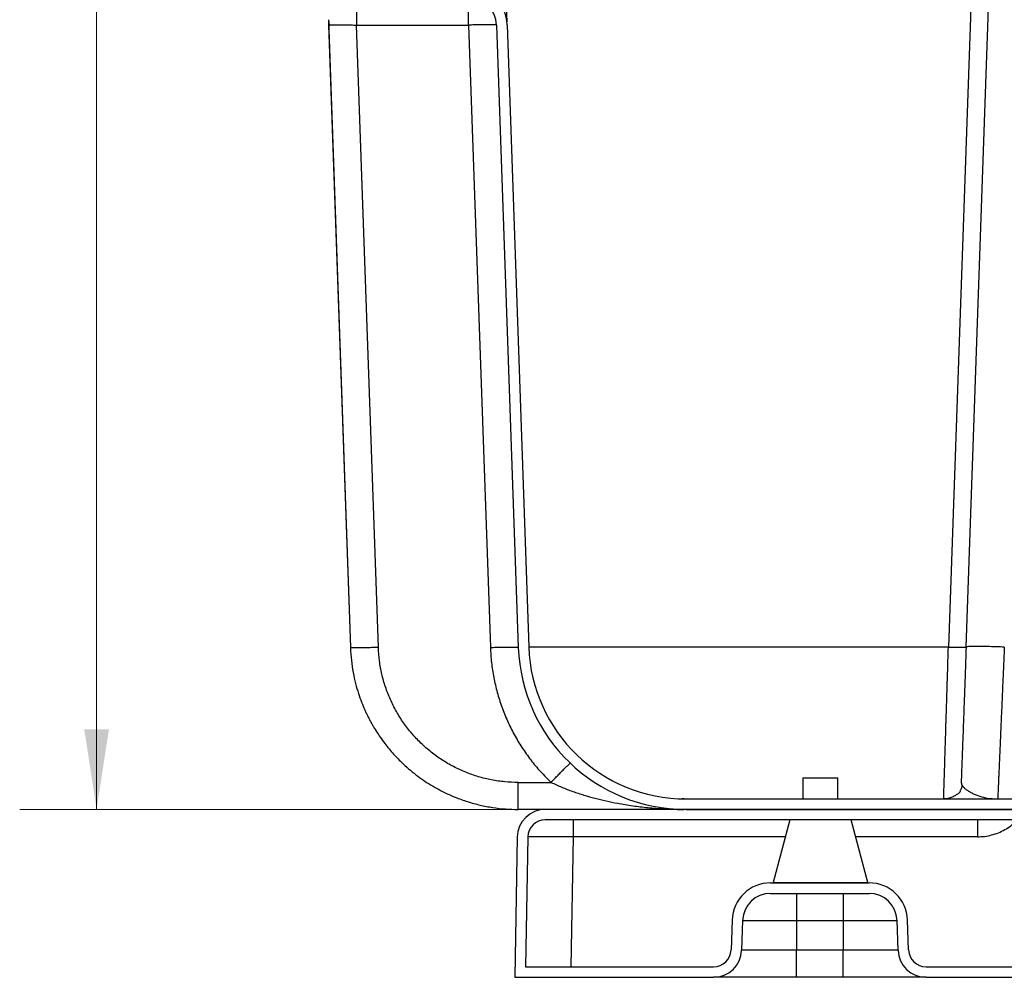
# Model space of a CAD drawing. Units: inches. Extents: x 0.3 to 21.8, y 0.2 to 16.9.
# Drawn here: x 8.4 to 10, y 8.2 to 9.8 of the extents above; entities that cross this region are included whole.
import ezdxf

# ---------------------------------------------------------------- set-up
doc = ezdxf.new("R2010")
doc.units = ezdxf.units.IN
doc.header["$MEASUREMENT"] = 0
doc.styles.add('SLDTEXTSTYLE0', font='TXT', dxfattribs={"width": 0.75})
doc.dimstyles.new('SLDDIMSTYLE3', dxfattribs={"dimtxt": 0.125, "dimasz": 0.13, "dimexe": 0, "dimexo": 0.0625, "dimgap": 0.03125, "dimtad": 0, "dimtih": 1, "dimtoh": 1, "dimlfac": 22, "dimrnd": 1e-09, "dimzin": 12, "dimdsep": 46, "dimtxsty": 'SLDTEXTSTYLE0', "dimsah": 1, "dimcen": 0.09, "dimadec": 0, "dimazin": 3, "dimtfac": 1, "dimtofl": 0, "dimtmove": 0, "dimatfit": 3, "dimfxl": 1, "dimfrac": 2, "dimtolj": 1, "dimtzin": 12, "dimarcsym": 0})

# ---------------------------------------------------------------- blocks, each defined once
blk = doc.blocks.new('_D_5')
at = {"color": 7, "linetype": 'Continuous', "lineweight": 18, "transparency": 16777216}
for p, q in [((9.3594, 11.883), (8.389, 11.883)), ((8.514, 11.883), (8.514, 10.3451)), ((8.514, 8.4739), (8.514, 10.1467)), ((9.1931, 8.4739), (8.389, 8.4739))]:
    blk.add_line(p, q, dxfattribs=at)
for points in [[(8.514, 11.883), (8.494, 11.753), (8.534, 11.753)], [(8.514, 8.4739), (8.534, 8.6039), (8.494, 8.6039)]]:
    blk.add_solid(points, dxfattribs=at)
at = {"color": 7, "linetype": 'Continuous', "lineweight": 18, "transparency": 16777216, "insert": (8.3959, 10.3078), "char_height": 0.125, "attachment_point": 1, "style": 'SLDTEXTSTYLE0'}
blk.add_mtext('75"', dxfattribs=at)

msp = doc.modelspace()

# ---------------------------------------------------------------- linework, layer by layer
at = {"color": 7, "linetype": 'Continuous', "lineweight": 25}
for p, q in [((9.179161, 9.79242664), (9.1805096, 9.75380773)), ((9.93504901, 9.79242616), (9.89821986, 8.73777739)), ((9.96346352, 9.79242664), (9.92663342, 8.73775067)), ((9.11857571, 9.74826097), (9.11857571, 9.79212918)), ((8.89073278, 9.75705312), (8.89194618, 9.74815548)), ((8.89082355, 9.75643681), (8.92641667, 8.73718331)), ((8.89110904, 9.74826148), (8.89196867, 9.74853257)), ((8.89110904, 9.74826148), (8.92641667, 8.73718333)), ((8.93652726, 9.74826128), (8.93653591, 9.74826097)), ((8.97184446, 8.73715659), (8.93652726, 9.74826097)), ((8.93653591, 9.74826097), (9.11857571, 9.74826097)), ((9.11857571, 9.74826097), (9.15388426, 8.73715659)), ((9.16400257, 9.74826097), (9.19931029, 8.73718011)), ((9.18101493, 9.74885506), (9.21632265, 8.73777419)), ((8.9264176, 8.73715659), (8.92641667, 8.73718332)), ((9.89821978, 8.73777739), (9.21632357, 8.73775134)), ((9.9261284, 8.7375913), (9.92663342, 8.73775067)), ((9.28318143, 8.54876102), (9.28382002, 8.54915151)), ((9.19897873, 8.51781557), (9.25247992, 8.51781138)), ((9.66178169, 8.525061), (9.66178169, 8.49097009)), ((9.66178169, 8.525061), (9.69016805, 8.525061)), ((9.69016805, 8.525061), (9.71855442, 8.525061)), ((9.71855442, 8.49097009), (9.71855442, 8.525061)), ((9.46872775, 8.49098126), (9.46572874, 8.49105924)), ((9.46723013, 8.4910924), (9.47186717, 8.49097132)), ((9.46872775, 8.49098187), (9.47187224, 8.49097009)), ((9.47187225, 8.49097009), (10.48900896, 8.49097009)), ((9.89055937, 8.49097009), (9.89059307, 8.49207074)), ((9.96943663, 8.49158053), (9.97417989, 8.49125633)), ((9.24311931, 8.47394736), (9.19897873, 8.47394736)), ((13.57749926, 8.47394736), (9.24311931, 8.47394736)), ((9.47187225, 8.47394736), (10.48900896, 8.47394736)), ((9.2405771, 8.45673151), (9.24070835, 8.45679933)), ((10.50346955, 8.45690191), (9.24311943, 8.45690191)), ((9.28855309, 8.45690191), (9.28855309, 8.45641806)), ((9.64036308, 8.45690191), (9.61318486, 8.35547143)), ((9.76715125, 8.35547143), (9.73997303, 8.45690191)), ((9.19767169, 8.42928611), (9.19369078, 8.20122009)), ((9.21471455, 8.42898862), (9.21103636, 8.21826554)), ((9.28855309, 8.42948428), (9.28486625, 8.21826554)), ((9.63301659, 8.42948443), (9.28855309, 8.42948428)), ((9.94525038, 8.42948456), (9.74731951, 8.42948448)), ((9.60925674, 8.35462918), (9.76930664, 8.35462918)), ((9.61318486, 8.35547143), (9.76715125, 8.35547143)), ((9.60925685, 8.33758372), (9.76930659, 8.33758372)), ((9.65150896, 8.33758372), (9.65150896, 8.29371553)), ((9.72705442, 8.33758372), (9.72705442, 8.29371553)), ((9.54679481, 8.2943104), (9.54509671, 8.24568317)), ((9.56382988, 8.29371553), (9.56213178, 8.24508831)), ((9.56382988, 8.29371553), (9.65150896, 8.29371553)), ((9.65150896, 8.29371553), (9.65150896, 8.24508829)), ((9.65150896, 8.29371553), (9.72705442, 8.29371553)), ((9.72705442, 8.29371553), (9.72705442, 8.2450883)), ((9.72705442, 8.29371553), (9.8147335, 8.29371553)), ((9.8164316, 8.24508831), (9.8147335, 8.29371553)), ((9.83346667, 8.24568317), (9.83176857, 8.2943104)), ((9.65150896, 8.24508829), (9.56213178, 8.2450883)), ((9.72705442, 8.2450883), (9.65150896, 8.24508831)), ((9.65150896, 8.20122009), (9.65150896, 8.24508829)), ((9.8164316, 8.24508829), (9.72705442, 8.2450883)), ((9.72705442, 8.20122009), (9.72705442, 8.2450883)), ((9.21103636, 8.21826554), (9.51670493, 8.21826554)), ((9.86185845, 8.21826554), (10.01156856, 8.21826554)), ((9.19369078, 8.20122009), (9.51670531, 8.20122009)), ((9.72705442, 8.20122009), (9.65150896, 8.20122009)), ((9.86185826, 8.20122009), (10.01156894, 8.20122009))]:
    msp.add_line(p, q, dxfattribs=at)
for centre, radius, start, end in [((9.11857571, 9.74667463), 0.06247727, 2, 90), ((9.11857571, 9.74667463), 0.04545455, 2, 90), ((9.47187225, 8.74667463), 0.27272727, 181.99505618, 270), ((9.47187225, 8.74667463), 0.25570455, 181.99472706, 270), ((9.24311931, 8.42849282), 0.04545455, 90, 179), ((9.24311931, 8.42849282), 0.02840909, 89.99975155, 178.99999675), ((9.60925674, 8.29212918), 0.0625, 90, 178), ((9.61208722, 8.35576554), 0.00113636, 270, 345), ((9.76824889, 8.35576554), 0.00113636, 195, 270), ((9.76930664, 8.29212918), 0.0625, 2, 90), ((9.60925674, 8.29212918), 0.04545455, 89.99986544, 177.99998338), ((9.76930664, 8.29212918), 0.04545455, 2.00000831, 90.00006766), ((9.51670493, 8.24667463), 0.02840909, 270, 358), ((9.51670493, 8.24667463), 0.04545455, 270.00047686, 358.00001625), ((9.86185845, 8.24667463), 0.04545455, 181.99998375, 269.99976022), ((9.86185845, 8.24667463), 0.02840909, 182, 270)]:
    msp.add_arc(centre, radius, start, end, dxfattribs=at)
for points, knots in [([(8.93653591, 9.7913622), (8.93653591, 9.79134101), (8.93653591, 9.7910602), (8.93653591, 9.78896805), (8.93653591, 9.78506068), (8.93653591, 9.77956536), (8.93653591, 9.77290927), (8.93653591, 9.76527532), (8.93653591, 9.75696545), (8.93653591, 9.75116247), (8.93653591, 9.74826097)], [0, 0, 0, 0, 0.0115235174, 0.1527344435, 0.2939453696, 0.4351562956, 0.5763672217, 0.7175781478, 0.8587890739, 1, 1, 1, 1]), ([(8.89196867, 9.74853257), (8.89198029, 9.74853639), (8.89226955, 9.74863143), (8.894437, 9.74875561), (8.89847519, 9.74888878), (8.90419567, 9.74893079), (8.91109701, 9.74888763), (8.91896121, 9.74875966), (8.92755406, 9.74855545), (8.93350013, 9.74836047), (8.93652725, 9.7482612)], [0, 0, 0, 0, 0.0058503941, 0.145659945, 0.289023456, 0.4304398456, 0.5718438077, 0.7152196335, 0.8550194532, 1, 1, 1, 1]), ([(8.9264176, 8.73715659), (8.9268263, 8.73004401), (8.92761374, 8.71634028), (8.93065117, 8.69675105), (8.93459953, 8.67894364), (8.93926462, 8.66293408), (8.94432228, 8.64870125), (8.94874882, 8.63805436), (8.95227248, 8.63036524), (8.95484413, 8.62506073), (8.95750549, 8.61985935), (8.96025236, 8.61476194), (8.96308058, 8.60976918), (8.96727374, 8.60271549), (8.97300162, 8.59379791), (8.98236487, 8.58064901), (8.99429313, 8.5659996), (9.00795393, 8.55172802), (9.02081726, 8.53999158), (9.03270675, 8.53031572), (9.0449711, 8.52142506), (9.05755498, 8.51332247), (9.07040428, 8.50600733), (9.08346701, 8.49947558), (9.09883601, 8.49278661), (9.11666002, 8.4863811), (9.13702582, 8.48079453), (9.15761066, 8.47685264), (9.17828597, 8.47439995), (9.19209816, 8.47409785), (9.19897873, 8.47394736)], [0, 0, 0, 0, 0.0510175859, 0.0982951306, 0.1418322487, 0.1816285866, 0.2176838235, 0.2499976718, 0.2641991419, 0.2782756659, 0.2922272448, 0.3060538796, 0.3197555714, 0.3333323213, 0.364837799, 0.395649269, 0.4489334101, 0.5000058354, 0.5370194845, 0.5736005064, 0.6097489558, 0.6454648897, 0.6807483672, 0.7155994498, 0.7500182016, 0.8007462241, 0.851108182, 0.9011043058, 0.9507348314, 1, 1, 1, 1]), ([(9.19897873, 8.51781557), (9.19170107, 8.5180172), (9.17715286, 8.51842028), (9.15553421, 8.52167728), (9.13431413, 8.52683232), (9.11369464, 8.534051), (9.09385149, 8.54319267), (9.07498778, 8.55420613), (9.05725334, 8.56696562), (9.04083776, 8.58137688), (9.02586784, 8.59728321), (9.01250446, 8.61456251), (9.00084736, 8.63302826), (8.99102688, 8.65253566), (8.98310056, 8.67288254), (8.97721426, 8.69390024), (8.97320945, 8.71537928), (8.97229957, 8.72989564), (8.97184446, 8.73715659)], [0, 0, 0, 0, 0.062527731, 0.1249943589, 0.1874776587, 0.2500023201, 0.3124672721, 0.3750001529, 0.4374871131, 0.5000002032, 0.5625116312, 0.6250005184, 0.6875343684, 0.749997733, 0.8125279635, 0.8750062383, 0.9374793241, 1, 1, 1, 1]), ([(9.15388426, 8.73715659), (9.1543554, 8.72893763), (9.15529635, 8.71252278), (9.159122, 8.68812461), (9.16468525, 8.66410205), (9.17212669, 8.64056985), (9.18136754, 8.61769085), (9.19234291, 8.59559113), (9.20500252, 8.5744007), (9.21927729, 8.55428993), (9.23498676, 8.5352284), (9.24664134, 8.52362493), (9.2524763, 8.51781557)], [0, 0, 0, 0, 0.1001350932, 0.1999893453, 0.3000837022, 0.3999761935, 0.5000014221, 0.6000457928, 0.6999313471, 0.8000211354, 0.8998789073, 1, 1, 1, 1]), ([(9.89059307, 8.49207074), (9.89059352, 8.49208522), (9.89060535, 8.49247204), (9.89069632, 8.49538094), (9.89087095, 8.50099957), (9.89110604, 8.50858245), (9.8913732, 8.51718366), (9.89165908, 8.52638095), (9.89198934, 8.53702098), (9.89236422, 8.54910977), (9.89274558, 8.56141049), (9.89312405, 8.57358973), (9.89349142, 8.58540569), (9.89388971, 8.59822939), (9.89431896, 8.61206736), (9.89477919, 8.62691424), (9.89514979, 8.63887067), (9.89541748, 8.64748561), (9.89557337, 8.65249283), (9.89573823, 8.65778515), (9.89591207, 8.66336621), (9.89609489, 8.66923908), (9.89628669, 8.6754062), (9.89648747, 8.68186945), (9.89677963, 8.6912849), (9.89717425, 8.70402381), (9.89768223, 8.72044513), (9.89803611, 8.73185594), (9.89821892, 8.73775067)], [0, 0, 0, 0, 0.0025724799, 0.0686899906, 0.1354146522, 0.2027470105, 0.2540910441, 0.3063355294, 0.3594806646, 0.4135266369, 0.4684736224, 0.5093910969, 0.5516583484, 0.595275401, 0.6402422719, 0.6865589718, 0.7342255057, 0.7481693374, 0.7628149394, 0.7781623091, 0.7942114434, 0.8109623392, 0.8284149928, 0.8465694007, 0.8654255586, 0.9072043052, 0.9520625252, 1, 1, 1, 1]), ([(9.89821893, 8.73775067), (9.90007723, 8.73768955), (9.90379382, 8.73756729), (9.90915426, 8.73743924), (9.91409731, 8.7373584), (9.91842285, 8.73733173), (9.92200399, 8.73735781), (9.92455746, 8.73744161), (9.92592804, 8.73752279), (9.92611386, 8.73758633), (9.9261284, 8.7375913)], [0, 0, 0, 0, 0.1411451698, 0.2822903397, 0.4234355095, 0.5645806794, 0.7057258492, 0.8468710191, 0.9880161889, 1, 1, 1, 1]), ([(9.92686927, 8.73792894), (9.9266157, 8.73027869), (9.92612098, 8.71535309), (9.92539211, 8.69372883), (9.92469668, 8.67345064), (9.92403388, 8.65454169), (9.92340353, 8.63698887), (9.92276952, 8.61978745), (9.92213805, 8.60308211), (9.92149458, 8.58658154), (9.92090815, 8.57109001), (9.92035782, 8.55621981), (9.91984002, 8.54197347), (9.91937713, 8.52907309), (9.91910291, 8.52133645), (9.91897799, 8.51781205)], [0, 0, 0, 0, 0.0936106166, 0.1826336935, 0.2670664034, 0.3469535672, 0.4223489177, 0.4932983638, 0.5726188558, 0.6460925783, 0.7186356201, 0.7915532941, 0.8648233728, 0.9384207316, 1, 1, 1, 1]), ([(9.98907264, 8.73775067), (9.98498917, 8.737885), (9.97682223, 8.73815364), (9.96504242, 8.73843504), (9.9541825, 8.73861261), (9.94466935, 8.73867153), (9.93682996, 8.73861303), (9.93110708, 8.73843339), (9.92776233, 8.73819979), (9.92732276, 8.73799278), (9.9271646, 8.7379183)], [0, 0, 0, 0, 0.1322401695, 0.2644803389, 0.3967205154, 0.5289606919, 0.6612008684, 0.7934410449, 0.9256812214, 1, 1, 1, 1]), ([(9.98907263, 8.73775067), (9.98891514, 8.73412588), (9.98861161, 8.72714004), (9.98817533, 8.71709302), (9.98777482, 8.70787463), (9.98741017, 8.69948674), (9.9870525, 8.69126199), (9.98660573, 8.680977), (9.98607368, 8.66872827), (9.98549022, 8.65530243), (9.98491742, 8.64212779), (9.9843525, 8.62911644), (9.98379233, 8.6162072), (9.98326402, 8.60403791), (9.98276759, 8.59261408), (9.98230303, 8.58193496), (9.98187032, 8.57199429), (9.98144911, 8.56231108), (9.98104096, 8.55291023), (9.98064716, 8.54383818), (9.98028516, 8.53550124), (9.97995494, 8.52790242), (9.97965652, 8.52104147), (9.97938983, 8.51491408), (9.97911727, 8.50864631), (9.97885622, 8.50263221), (9.97863044, 8.49743594), (9.97847359, 8.49383407), (9.97842264, 8.49266526), (9.97840007, 8.49214741)], [0, 0, 0, 0, 0.0294794037, 0.0568139035, 0.0820034347, 0.1050479379, 0.1259473591, 0.1501988671, 0.1909401134, 0.2294651519, 0.2657739079, 0.3067265029, 0.3466831672, 0.3856439393, 0.4236088625, 0.4605779864, 0.4965513661, 0.5315290642, 0.5708638874, 0.6097413698, 0.6481616461, 0.6861248564, 0.7236311457, 0.7606806649, 0.7972735706, 0.8511017026, 0.9045857531, 0.9577262753, 1, 1, 1, 1]), ([(9.2524763, 8.51781555), (9.25437061, 8.51979779), (9.25826679, 8.52387483), (9.2640419, 8.52984715), (9.26959508, 8.53553033), (9.27455159, 8.54052946), (9.2786412, 8.54457361), (9.28147971, 8.54727413), (9.28295011, 8.54862038), (9.28317893, 8.5487595), (9.28318143, 8.54876102)], [0, 0, 0, 0, 0.1325333917, 0.2725925665, 0.4180926542, 0.5663691477, 0.7144363429, 0.8593333732, 0.9984632333, 1, 1, 1, 1]), ([(9.25248583, 8.51781137), (9.25828184, 8.51517263), (9.26987294, 8.50989554), (9.28775604, 8.50313985), (9.30571639, 8.49722388), (9.32385541, 8.49208767), (9.34215892, 8.48764901), (9.35852056, 8.48430863), (9.37299565, 8.48177783), (9.38524079, 8.47991248), (9.39768958, 8.47828838), (9.40998323, 8.47694326), (9.42122039, 8.47594555), (9.43147909, 8.4752115), (9.44068176, 8.47469032), (9.44876423, 8.47435334), (9.45519874, 8.47415859), (9.46030561, 8.47404763), (9.46471559, 8.47397799), (9.46756151, 8.47396789), (9.46872041, 8.47396378)], [0, 0, 0, 0, 0.0840915786, 0.1681699137, 0.2536003886, 0.3363213812, 0.4208799957, 0.5071961891, 0.5620394436, 0.6200661769, 0.6754059917, 0.7328032808, 0.7885116402, 0.829234351, 0.8731543099, 0.9143637522, 0.9397301736, 0.961106749, 0.9841620907, 1, 1, 1, 1]), ([(9.92040236, 8.51348701), (9.92021385, 8.51254288), (9.91980674, 8.51050384), (9.91885546, 8.50774829), (9.91792175, 8.5054084), (9.91722374, 8.50374015), (9.91718104, 8.50315866), (9.916905, 8.50250064), (9.91668997, 8.50212726), (9.91650719, 8.50185183), (9.91629318, 8.50156638), (9.91595278, 8.50115816), (9.91543496, 8.50062292), (9.91475119, 8.50001345), (9.91356779, 8.49907912), (9.91181828, 8.49792391), (9.90977595, 8.49679575), (9.90736746, 8.49548428), (9.90445062, 8.49401089), (9.9011454, 8.49266115), (9.89740406, 8.4915454), (9.89478275, 8.49122369), (9.89347212, 8.49106284)], [0, 0, 0, 0, 0.0566318154, 0.1223075899, 0.1800075321, 0.2327076483, 0.2824334571, 0.3008774566, 0.3085860402, 0.3156738697, 0.3225591777, 0.3296982701, 0.3462344951, 0.3676146515, 0.3949271432, 0.4692341527, 0.5712175842, 0.6753946176, 0.7664478527, 0.8477985958, 0.9239006087, 1, 1, 1, 1]), ([(9.91875531, 8.51871541), (9.91877573, 8.51785277), (9.91880285, 8.51670793), (9.91884305, 8.51698179), (9.91885296, 8.5170493)], [0, 0, 0, 0, 0.753501148, 1, 1, 1, 1]), ([(9.91901971, 8.51972237), (9.91901654, 8.51963165), (9.91897596, 8.51846947), (9.91897487, 8.51843834), (9.91897387, 8.51840965)], [0, 0, 0, 0, 0.0780605257, 1, 1, 1, 1]), ([(9.91910486, 8.51780037), (9.91917089, 8.51676237), (9.91926448, 8.51529115), (9.92029055, 8.51385983), (9.92059269, 8.51343836)], [0, 0, 0, 0, 0.705542876, 1, 1, 1, 1]), ([(9.92059269, 8.51343836), (9.92104848, 8.51266681), (9.92219928, 8.5107188), (9.92542203, 8.50766552), (9.92973458, 8.50442835), (9.93474371, 8.50145474), (9.94202139, 8.49788562), (9.95207697, 8.49437837), (9.96205635, 8.49197614), (9.96797822, 8.49165871), (9.96943663, 8.49158053)], [0, 0, 0, 0, 0.072778688, 0.1837527615, 0.2933157356, 0.4016897915, 0.5090438671, 0.7213224248, 0.9313682391, 1, 1, 1, 1]), ([(9.8962773, 8.49119022), (9.89521228, 8.49114366), (9.89317202, 8.49105447), (9.89227355, 8.49101691), (9.89184408, 8.49099895)], [0, 0, 0, 0, 0.5220028669, 1, 1, 1, 1]), ([(9.97840007, 8.49214741), (9.97839328, 8.49199172), (9.97835266, 8.49106001), (9.9783508, 8.49101095), (9.97834926, 8.49097009)], [0, 0, 0, 0, 0.1671006645, 1, 1, 1, 1]), ([(9.28855309, 8.45641806), (9.28855309, 8.45640614), (9.28855309, 8.45623081), (9.28855309, 8.45492518), (9.28855309, 8.45248443), (9.28855309, 8.4490495), (9.28855309, 8.44488953), (9.28855309, 8.44011827), (9.28855309, 8.4349246), (9.28855309, 8.43129772), (9.28855309, 8.42948428)], [0, 0, 0, 0, 0.0103177814, 0.1517009555, 0.2930841296, 0.4344673037, 0.5758504777, 0.7172336518, 0.8586168259, 1, 1, 1, 1]), ([(9.94525038, 8.42948456), (9.94918817, 8.42962515), (9.95698833, 8.42990363), (9.96846582, 8.43224039), (9.97949473, 8.43593762), (9.99002106, 8.44098835), (9.99974162, 8.44740369), (10.00649385, 8.45278358), (10.00961214, 8.45629094), (10.01015534, 8.45690191)], [0, 0, 0, 0, 0.1631238238, 0.3231238046, 0.4834651268, 0.6445247601, 0.805451444, 0.9661102676, 1, 1, 1, 1]), ([(9.28855309, 8.42948428), (9.28529609, 8.42950446), (9.2788173, 8.42954461), (9.26932034, 8.42958187), (9.26020067, 8.42960151), (9.25155917, 8.42960242), (9.24350205, 8.4295843), (9.23626623, 8.42954751), (9.2299112, 8.42949344), (9.22450422, 8.42942191), (9.22024117, 8.42933485), (9.21714569, 8.4292342), (9.21511443, 8.42912044), (9.21485016, 8.42903333), (9.21471455, 8.42898862)], [0, 0, 0, 0, 0.0842426055, 0.1675744188, 0.249996157, 0.3328994516, 0.4162351198, 0.5000039532, 0.5812373036, 0.6645860226, 0.7500504931, 0.8288597917, 0.9121765405, 1, 1, 1, 1]), ([(9.65150896, 8.20122009), (9.6457053, 8.20122009), (9.63400662, 8.20122009), (9.61665704, 8.20122009), (9.5997713, 8.20122009), (9.5837877, 8.20122009), (9.56909968, 8.20122009), (9.55592336, 8.20122009), (9.5443467, 8.20122009), (9.53450113, 8.20122009), (9.5265952, 8.20122009), (9.520912, 8.20122009), (9.51735951, 8.20122009), (9.51692224, 8.20122009), (9.51670531, 8.20122009)], [0, 0, 0, 0, 0.082226679, 0.1657476565, 0.2500001168, 0.334248639, 0.4177696551, 0.5000002345, 0.58222688, 0.6657477712, 0.7500001168, 0.8342485243, 0.9177694541, 1, 1, 1, 1]), ([(9.86185845, 8.20122009), (9.86164151, 8.20122009), (9.86120421, 8.20122009), (9.85765168, 8.20122009), (9.85196849, 8.20122009), (9.84406258, 8.20122009), (9.83421703, 8.20122009), (9.82264042, 8.20122009), (9.80946415, 8.20122009), (9.79477617, 8.20122009), (9.77879259, 8.20122009), (9.76190688, 8.20122009), (9.74455731, 8.20122009), (9.73285836, 8.20122009), (9.72705442, 8.20122009)], [0, 0, 0, 0, 0.082226679, 0.1657476565, 0.2500001168, 0.3342486389, 0.4177696551, 0.5000002345, 0.5822268799, 0.6657477712, 0.7500001168, 0.8342485243, 0.9177694541, 1, 1, 1, 1])]:
    msp.add_open_spline(points, degree=3, knots=knots, dxfattribs=at)
for points in [[(9.16400257, 9.74826097), (9.16383015, 9.7483587), (9.16348531, 9.74855415), (9.16077781, 9.74875888), (9.15657617, 9.74888804), (9.15088291, 9.74893102), (9.14395901, 9.74888804), (9.13605875, 9.74875888), (9.1274883, 9.74855415), (9.12154658, 9.7483587), (9.11857571, 9.74826097)], [(8.97184446, 8.73715659), (8.96887359, 8.73705887), (8.96293187, 8.73686342), (8.95436142, 8.73665868), (8.94646115, 8.73652952), (8.93953725, 8.73648655), (8.933844, 8.73652952), (8.92964235, 8.73665868), (8.92693486, 8.73686342), (8.92659002, 8.73705887), (8.9264176, 8.73715659)], [(9.15388426, 8.73715659), (9.15685512, 8.73725431), (9.16279684, 8.73744976), (9.17136729, 8.7376545), (9.17926756, 8.73778366), (9.18619146, 8.73782663), (9.19188471, 8.73778366), (9.19608636, 8.7376545), (9.19879385, 8.73744976), (9.19913869, 8.73725431), (9.19931111, 8.73715659)], [(9.19897873, 8.47394736), (9.19897873, 8.47410907), (9.19897873, 8.47443249), (9.19897873, 8.4770176), (9.19897873, 8.48104021), (9.19897873, 8.48650466), (9.19897873, 8.49316902), (9.19897873, 8.50080076), (9.19897873, 8.50911121), (9.19897873, 8.51491411), (9.19897873, 8.51781557)], [(9.94525461, 8.45690191), (9.94525444, 8.45680084), (9.94525408, 8.45659871), (9.94525356, 8.45498304), (9.94525303, 8.45246894), (9.9452525, 8.44905371), (9.94525197, 8.44488852), (9.94525144, 8.44011874), (9.94525091, 8.43492475), (9.94525056, 8.43129796), (9.94525038, 8.42948456)]]:
    msp.add_open_spline(points, degree=3, dxfattribs=at)

# ---------------------------------------------------------------- dimensions: what is measured, and where the dimension line sits
at = {"color": 7, "linetype": 'Continuous', "lineweight": 18}
dim = msp.add_linear_dim(base=(8.51400881, 8.47394736), p1=(9.40941072, 11.88303827), p2=(9.24311931, 8.47394736), angle=90, dimstyle='SLDDIMSTYLE3', dxfattribs=at)
dim.commit()
dim.dimension.update_dxf_attribs({"geometry": '_D_5', "text_midpoint": (8.51400881, 10.24591084), "dimtype": 160})

doc.saveas('drawing.dxf')
